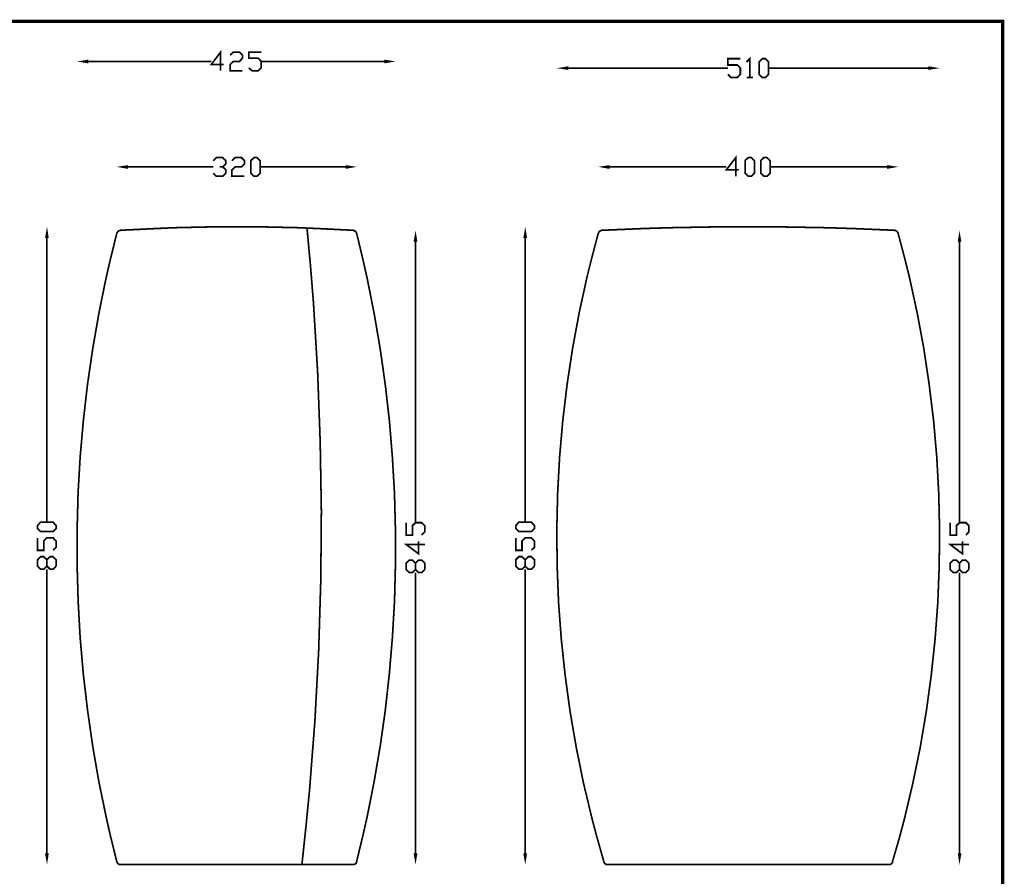
# Model space of a CAD drawing. Units: millimetres. Extents: x 21 to 276, y 3 to 206.
# Drawn here: x 128 to 276, y 77 to 206 of the extents above; entities that cross this region are included whole.
import ezdxf

# ---------------------------------------------------------------- set-up
doc = ezdxf.new("R2010")
doc.units = ezdxf.units.MM
doc.layers.add('H', color=7, linetype='Continuous')
doc.layers.add('P', color=7, linetype='Continuous')

msp = doc.modelspace()

# ---------------------------------------------------------------- hatches: boundary and pattern name
at = {"layer": 'H', "linetype": 'Continuous'}
for points in [[(138.377, 199.002), (136.684, 199.284), (138.377, 199.566), (138.377, 199.002)], [(182.933, 199.002), (182.933, 199.566), (184.626, 199.284), (182.933, 199.002)], [(210.608, 198.014), (208.915, 198.279), (210.608, 198.561), (210.608, 198.014)], [(264.813, 198.014), (264.813, 198.561), (266.506, 198.279), (264.813, 198.014)], [(144.357, 183.127), (142.663, 183.427), (144.357, 183.691), (144.357, 183.127)], [(177.094, 183.127), (177.094, 183.691), (178.788, 183.427), (177.094, 183.127)], [(216.835, 183.127), (215.142, 183.427), (216.835, 183.691), (216.835, 183.127)], [(258.604, 183.127), (258.604, 183.691), (260.297, 183.427), (258.604, 183.127)], [(131.868, 172.72), (132.168, 174.413), (132.433, 172.72), (131.868, 172.72)], [(187.343, 172.156), (187.643, 173.849), (187.907, 172.156), (187.343, 172.156)], [(203.853, 172.72), (204.153, 174.413), (204.417, 172.72), (203.853, 172.72)], [(269.24, 172.156), (269.505, 173.849), (269.787, 172.156), (269.24, 172.156)], [(132.168, 78.44), (131.868, 80.133), (132.433, 80.133), (132.168, 78.44)], [(187.643, 78.44), (187.343, 80.133), (187.907, 80.133), (187.643, 78.44)], [(204.153, 78.44), (203.853, 80.133), (204.417, 80.133), (204.153, 78.44)], [(269.505, 78.44), (269.24, 80.133), (269.787, 80.133), (269.505, 78.44)]]:
    msp.add_hatch(color=256, dxfattribs=at).paths.add_polyline_path(points)

# ---------------------------------------------------------------- linework, layer by layer
at = {"layer": 'P'}
for points, const_width in [([(20.973, 3.845), (20.973, 205.317), (275.996, 205.317), (275.996, 3.845), (20.973, 3.845)], 0.508), ([(158.768, 198.826), (156.898, 198.826), (158.291, 200.695), (158.291, 197.891)], 0.254), ([(159.72, 200.237), (160.179, 200.695), (161.131, 200.695), (161.59, 200.237), (161.59, 199.778), (161.131, 199.284), (160.179, 199.284), (159.72, 198.826), (159.72, 197.891), (161.59, 197.891)], 0.254), ([(162.525, 198.349), (163.019, 197.891), (163.953, 197.891), (164.412, 198.349), (164.412, 199.284), (163.953, 199.778), (162.525, 199.778), (162.525, 200.695), (164.412, 200.695)], 0.254), ([(138.377, 199.284), (156.88, 199.284)], 0.254), ([(182.933, 199.284), (164.43, 199.284)], 0.254), ([(234.65, 197.344), (235.109, 196.868), (236.061, 196.868), (236.52, 197.344), (236.52, 198.296), (236.061, 198.755), (234.65, 198.755), (234.65, 199.708), (236.52, 199.708)], 0.254), ([(237.455, 199.214), (237.949, 199.708), (237.949, 196.868)], 0.254), ([(239.836, 196.868), (239.342, 197.344), (239.342, 199.214), (239.836, 199.708), (240.295, 199.708), (240.753, 199.214), (240.753, 197.344), (240.295, 196.868), (239.836, 196.868), (239.836, 196.868)], 0.254), ([(210.591, 198.296), (234.65, 198.296)], 0.254), ([(264.813, 198.296), (240.788, 198.296)], 0.254), ([(237.455, 196.868), (238.407, 196.868)], 0.254), ([(157.198, 184.362), (157.656, 184.82), (158.609, 184.82), (159.085, 184.362), (159.085, 183.903), (158.609, 183.427), (158.133, 183.427)], 0.254), ([(160.002, 184.362), (160.496, 184.82), (161.431, 184.82), (161.89, 184.362), (161.89, 183.903), (161.431, 183.427), (160.496, 183.427), (160.002, 182.968), (160.002, 182.016), (161.89, 182.016)], 0.254), ([(163.318, 182.016), (162.842, 182.474), (162.842, 184.362), (163.318, 184.82), (163.777, 184.82), (164.236, 184.362), (164.236, 182.474), (163.777, 182.016), (163.318, 182.016), (163.318, 182.016)], 0.254), ([(236.291, 182.968), (234.403, 182.968), (235.832, 184.82), (235.832, 182.016)], 0.254), ([(237.719, 182.016), (237.225, 182.474), (237.225, 184.362), (237.719, 184.82), (238.178, 184.82), (238.637, 184.362), (238.637, 182.474), (238.178, 182.016), (237.719, 182.016), (237.719, 182.016)], 0.254), ([(240.065, 182.016), (239.589, 182.474), (239.589, 184.362), (240.065, 184.82), (240.524, 184.82), (241, 184.362), (241, 182.474), (240.524, 182.016), (240.065, 182.016), (240.065, 182.016)], 0.254), ([(144.339, 183.427), (157.198, 183.427)], 0.254), ([(158.609, 183.427), (159.085, 182.968), (159.085, 182.474), (158.609, 182.016), (157.656, 182.016), (157.198, 182.474)], 0.254), ([(177.094, 183.427), (164.271, 183.427)], 0.254), ([(216.817, 183.427), (234.403, 183.427)], 0.254), ([(258.604, 183.427), (241.018, 183.427)], 0.254), ([(142.646, 173.32), (141.693, 169.457), (141.076, 166.793), (139.982, 161.431), (139.047, 156.051), (138.254, 150.636), (137.636, 145.221), (137.16, 139.788), (136.843, 134.338), (136.701, 128.887), (136.701, 123.437), (136.86, 117.969), (137.16, 112.536), (137.636, 107.086), (138.271, 101.671), (139.047, 96.255), (139.982, 90.876), (141.093, 85.513), (141.693, 82.85), (142.646, 78.987)], 0.254), ([(143.21, 173.867), (142.998, 173.814), (142.822, 173.69), (142.716, 173.531), (142.681, 173.32)], 0.254), ([(178.259, 173.884), (173.267, 174.131), (170.145, 174.272), (163.865, 174.413), (157.586, 174.413), (151.324, 174.272), (148.202, 174.131), (143.175, 173.884)], 0.254), ([(170.533, 78.44), (171.168, 84.42), (171.679, 89.641), (172.491, 100.118), (173.055, 110.613), (173.373, 121.126), (173.461, 131.621), (173.284, 142.134), (172.896, 152.629), (172.261, 163.124), (171.838, 168.363), (171.291, 174.325)], 0.254), ([(178.788, 173.32), (178.735, 173.531), (178.629, 173.69), (178.47, 173.814), (178.259, 173.867)], 0.254), ([(178.788, 78.987), (179.758, 83.009), (180.358, 85.672), (181.416, 90.999), (182.333, 96.361), (183.092, 101.741), (183.691, 107.156), (184.15, 112.571), (184.468, 118.004), (184.609, 123.437), (184.609, 128.87), (184.468, 134.303), (184.15, 139.735), (183.709, 145.15), (183.092, 150.566), (182.333, 155.945), (181.416, 161.308), (180.358, 166.635), (179.758, 169.298), (178.805, 173.32)], 0.254), ([(215.106, 173.32), (214.136, 169.633), (213.466, 166.952), (212.284, 161.572), (211.279, 156.157), (210.45, 150.724), (209.797, 145.274), (209.321, 139.806), (209.021, 134.32), (208.897, 128.834), (208.95, 123.349), (209.162, 117.863), (209.568, 112.395), (210.15, 106.945), (210.891, 101.494), (211.825, 96.079), (212.919, 90.682), (214.207, 85.319), (214.912, 82.656), (215.953, 78.987)], 0.254), ([(215.106, 173.32), (214.136, 169.633), (213.466, 166.952), (212.284, 161.572), (211.279, 156.157), (210.45, 150.724), (209.797, 145.274), (209.321, 139.806), (209.021, 134.32), (208.897, 128.834), (208.95, 123.349), (209.162, 117.863), (209.568, 112.395), (210.15, 106.945), (210.891, 101.494), (211.825, 96.079), (212.919, 90.682), (214.207, 85.319), (214.912, 82.656), (215.953, 78.987)], 0.254), ([(215.653, 173.867), (215.441, 173.814), (215.283, 173.69), (215.177, 173.531), (215.124, 173.32)], 0.254), ([(259.75, 173.884), (253.453, 174.149), (249.52, 174.272), (241.653, 174.413), (233.751, 174.413), (225.866, 174.272), (221.95, 174.149), (215.653, 173.884)], 0.254), ([(259.45, 78.987), (260.509, 82.656), (261.214, 85.319), (262.484, 90.699), (263.596, 96.097), (264.513, 101.512), (265.254, 106.945), (265.836, 112.413), (266.241, 117.881), (266.453, 123.349), (266.506, 128.834), (266.383, 134.32), (266.083, 139.788), (265.606, 145.256), (264.936, 150.707), (264.125, 156.157), (263.119, 161.555), (261.938, 166.952), (261.267, 169.633), (260.297, 173.32)], 0.254), ([(260.279, 173.32), (260.227, 173.531), (260.121, 173.69), (259.962, 173.814), (259.75, 173.867)], 0.254), ([(132.151, 172.72), (132.151, 129.963)], 0.254), ([(187.625, 172.173), (187.625, 129.928)], 0.254), ([(204.135, 172.72), (204.135, 129.963)], 0.254), ([(269.505, 172.173), (269.505, 129.928)], 0.254), ([(133.544, 129.011), (133.085, 128.552), (131.198, 128.552), (130.739, 129.011), (130.739, 129.469), (131.198, 129.963), (133.085, 129.963), (133.544, 129.469), (133.544, 129.011), (133.544, 129.011)], 0.254), ([(188.56, 128.023), (189.036, 128.499), (189.036, 129.434), (188.56, 129.893), (187.625, 129.893), (187.166, 129.434), (187.166, 128.023), (186.214, 128.023), (186.214, 129.893)], 0.254), ([(205.546, 129.011), (205.07, 128.552), (203.182, 128.552), (202.724, 129.011), (202.724, 129.469), (203.182, 129.963), (205.07, 129.963), (205.546, 129.469), (205.546, 129.011), (205.546, 129.011)], 0.254), ([(270.457, 128.023), (270.916, 128.499), (270.916, 129.434), (270.457, 129.893), (269.505, 129.893), (269.046, 129.434), (269.046, 128.023), (268.093, 128.023), (268.093, 129.893)], 0.254), ([(133.085, 125.73), (133.544, 126.189), (133.544, 127.123), (133.085, 127.6), (132.151, 127.6), (131.674, 127.123), (131.674, 125.73), (130.739, 125.73), (130.739, 127.6)], 0.254), ([(205.07, 125.73), (205.546, 126.189), (205.546, 127.123), (205.07, 127.6), (204.135, 127.6), (203.659, 127.123), (203.659, 125.73), (202.724, 125.73), (202.724, 127.6)], 0.254), ([(188.101, 127.088), (188.101, 125.201), (186.214, 126.612), (189.036, 126.612)], 0.254), ([(269.963, 127.088), (269.963, 125.201), (268.093, 126.612), (270.916, 126.612)], 0.254), ([(133.544, 123.366), (133.085, 122.89), (132.627, 122.89), (132.151, 123.366), (132.151, 124.319), (131.674, 124.778), (131.198, 124.778), (130.739, 124.319), (130.739, 123.366), (131.198, 122.89), (131.674, 122.89), (132.151, 123.366)], 0.254), ([(132.151, 124.319), (132.627, 124.778), (133.085, 124.778), (133.544, 124.319), (133.544, 123.366)], 0.254), ([(205.546, 123.366), (205.07, 122.89), (204.611, 122.89), (204.135, 123.366), (204.135, 124.319), (203.659, 124.778), (203.182, 124.778), (202.724, 124.319), (202.724, 123.366), (203.182, 122.89), (203.659, 122.89), (204.135, 123.366)], 0.254), ([(204.135, 124.319), (204.611, 124.778), (205.07, 124.778), (205.546, 124.319), (205.546, 123.366)], 0.254), ([(132.151, 80.133), (132.151, 122.89)], 0.254), ([(189.036, 122.855), (188.56, 122.379), (188.101, 122.379), (187.625, 122.855), (187.625, 123.79), (187.166, 124.266), (186.672, 124.266), (186.214, 123.79), (186.214, 122.855), (186.672, 122.379), (187.166, 122.379), (187.625, 122.855)], 0.254), ([(187.625, 123.79), (188.101, 124.266), (188.56, 124.266), (189.036, 123.79), (189.036, 122.855)], 0.254), ([(204.135, 80.133), (204.135, 122.89)], 0.254), ([(270.916, 122.855), (270.457, 122.379), (269.963, 122.379), (269.505, 122.855), (269.505, 123.79), (269.046, 124.266), (268.57, 124.266), (268.093, 123.79), (268.093, 122.855), (268.57, 122.379), (269.046, 122.379), (269.505, 122.855)], 0.254), ([(269.505, 123.79), (269.963, 124.266), (270.457, 124.266), (270.916, 123.79), (270.916, 122.855)], 0.254), ([(187.625, 80.133), (187.625, 122.361)], 0.254), ([(269.505, 80.133), (269.505, 122.361)], 0.254), ([(142.681, 78.969), (142.699, 78.811), (142.787, 78.652), (142.91, 78.546), (143.051, 78.458), (143.228, 78.44)], 0.254), ([(143.228, 78.44), (178.241, 78.44)], 0.254), ([(178.241, 78.44), (178.4, 78.458), (178.558, 78.546), (178.682, 78.652), (178.77, 78.811), (178.788, 78.969)], 0.254), ([(215.971, 78.969), (215.988, 78.811), (216.076, 78.652), (216.2, 78.546), (216.359, 78.458), (216.517, 78.44)], 0.254), ([(216.517, 78.44), (258.904, 78.44)], 0.254), ([(258.904, 78.44), (259.062, 78.458), (259.221, 78.546), (259.345, 78.652), (259.433, 78.811), (259.45, 78.969)], 0.254)]:
    msp.add_lwpolyline(points, dxfattribs=dict(at, const_width=const_width))

doc.saveas('drawing.dxf')
